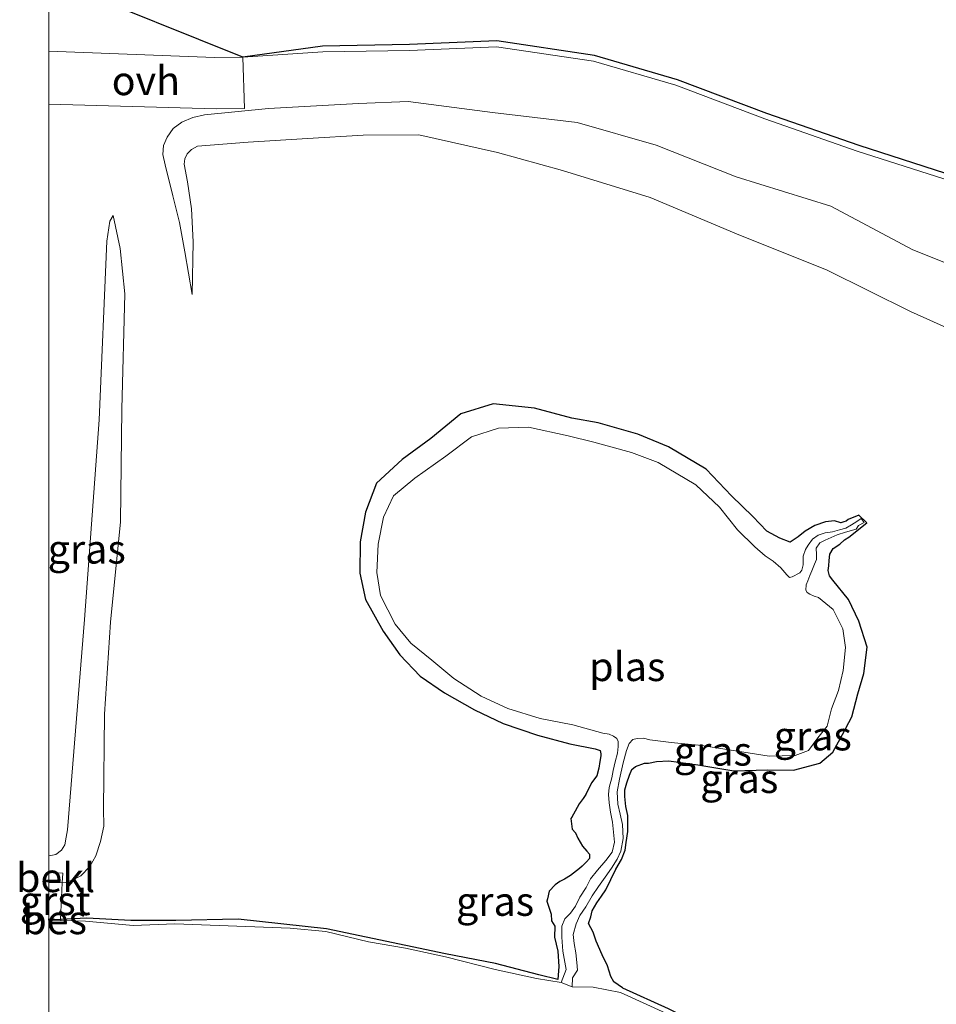
# Model space of a CAD drawing. Units: metres. Extents: x 239987 to 241140, y 450078 to 456251.
# Drawn here: x 239997 to 240077, y 451937 to 452022 of the extents above; entities that cross this region are included whole.
import ezdxf
from ezdxf.enums import TextEntityAlignment as Align

# ---------------------------------------------------------------- set-up
doc = ezdxf.new("R2010")
doc.units = ezdxf.units.M
for name, color, linetype, lineweight in [('B-ME-GW-INSTEEKWATERGANG-L-B1', 10, 'Continuous', 25), ('B-ME-GW-KRUINLIJN-L-B1', 93, 'Continuous', 18), ('B-ME-GW-TEENLIJN-L-B1', 93, 'Continuous', 18), ('B-ME-IE-GRASLAND-GV-B6', 93, 'Continuous', 18), ('B-ME-KG-KADASTRAAL-OPNAMEDTMGRENS-L-B1', 10, 'Continuous', 25), ('B-ME-OB-BEKLEDING-GV-B6', 253, 'Continuous', 18), ('B-ME-OB-BESCHOEIING-GV-B6', 10, 'Continuous', 25), ('B-ME-OG-WATER-GV-B6', 153, 'Continuous', 18), ('B-ME-VH-VERH_SOORT-GV-B6', 8, 'Continuous', 18), ('B-ME-VH-VERH_SOORT-ONVERHARD-GV-B6', 8, 'Continuous', 18)]:
    doc.layers.add(name, color=color, linetype=linetype, lineweight=lineweight)
doc.styles.add('NLCS-ISO', font='NLCS-ISO.TTF')

msp = doc.modelspace()

# ---------------------------------------------------------------- linework, layer by layer
at = {"layer": 'B-ME-GW-INSTEEKWATERGANG-L-B1'}
for points in [[(240049.6892, 451938.2504, 21.517), (240048.929, 451938.772, 21.501), (240048.656, 451939.257, 21.497), (240048.368, 451940.166, 21.449), (240047.925, 451941.127, 21.465), (240047.407, 451942.312, 21.557), (240047.129, 451943.07, 21.559), (240046.744, 451943.831, 21.674), (240046.94, 451944.41, 21.584), (240047.042, 451944.923, 21.591), (240047.446, 451945.615, 21.721), (240047.866, 451946.199, 21.702), (240048.243, 451946.762, 21.687), (240048.676, 451947.63, 21.676), (240049.103, 451948.548, 21.665), (240049.575, 451949.365, 21.754), (240049.911, 451950.174, 21.692), (240049.983, 451950.86, 21.753), (240050.135, 451951.788, 21.738), (240050.14, 451953.195, 21.769), (240049.953, 451953.977, 21.76), (240049.872, 451954.834, 21.834), (240049.875, 451955.405, 21.862), (240050.059, 451956.013, 21.934), (240050.293, 451956.682, 22.041), (240050.496, 451957.18, 22.111), (240050.798, 451957.431, 22.146), (240051.572, 451957.704, 22.252), (240051.916, 451957.713, 22.249), (240052.624, 451957.87, 22.253), (240053.695, 451957.933, 22.257), (240056.193, 451957.564, 22.207), (240059.314, 451957.057, 22.135), (240062.192, 451957.13, 22.046), (240064.478, 451957.114, 21.98), (240066.774, 451957.721, 21.979), (240067.899, 451958.673, 21.972), (240068.736, 451960.194, 22.023), (240069.54, 451961.719, 22.062), (240070.055, 451963.709, 22.057), (240070.558, 451965.482, 22.036), (240070.851, 451967.752, 22.056), (240070.14, 451970.01, 22.065), (240069.254, 451971.897, 22.107), (240067.891, 451973.57, 22.139), (240067.603, 451973.94, 22.142), (240067.483, 451974.406, 22.188), (240067.532, 451974.807, 22.158), (240067.582, 451975.258, 22.149), (240067.628, 451975.8, 22.145), (240067.902, 451976.301, 22.16), (240068.494, 451976.677, 22.174), (240068.905, 451977.045, 22.073), (240069.286, 451977.278, 21.89), (240070.84, 451978.52, 21.826), (240070.137, 451979.197, 21.828), (240069.213, 451978.824, 21.889), (240069.052, 451978.672, 21.985), (240068.828, 451978.606, 22.084), (240068.583, 451978.539, 22.08), (240068.044, 451978.686, 22.116), (240067.241, 451978.621, 22.105), (240066.339, 451978.28, 22.14), (240065.503, 451977.813, 22.176), (240064.898, 451977.301, 22.205), (240064.189, 451976.847, 22.179), (240063.303, 451977.194, 22.12), (240062.173, 451977.804, 22.14), (240060.971, 451979.08, 22.172), (240059.111, 451980.86, 22.151), (240056.918, 451983.178, 22.167), (240053.652, 451985.114, 22.245), (240050.996, 451986.213, 22.208), (240047.572, 451987.172, 22.218), (240045.278, 451987.582, 22.217), (240042.058, 451988.462, 22.191), (240038.482, 451988.833, 22.23), (240035.664, 451987.959, 22.163), (240033.068, 451985.837, 22.241), (240030.597, 451983.996, 22.343), (240028.381, 451981.955, 22.357), (240027.418, 451979.455, 22.292), (240026.97, 451976.88, 22.192), (240026.921, 451974.16, 22.164), (240027.433, 451971.881, 22.134), (240028.945, 451969.149, 22.171), (240030.388, 451967.105, 22.18), (240032.157, 451965.249, 22.193), (240034.275, 451963.8, 22.245), (240036.864, 451962.337, 22.239), (240039.342, 451961.142, 22.22), (240042.318, 451960.14, 22.21), (240045.129, 451959.395, 22.282), (240047.302, 451958.949, 22.226), (240047.744, 451958.799, 22.223), (240047.814, 451958.526, 22.228), (240047.812, 451958.363, 22.16), (240047.723, 451957.863, 22.168), (240047.629, 451957.27, 22.115), (240047.463, 451956.63, 22.052), (240046.993, 451956.002, 22.033), (240046.492, 451954.997, 21.946), (240046.279, 451954.649, 21.931), (240045.922, 451954.183, 21.941), (240045.574, 451953.554, 21.944), (240045.285, 451953.028, 21.97), (240045.189, 451952.92, 21.933), (240045.306, 451952.004, 21.902), (240045.6, 451951.674, 21.863), (240045.8, 451951.23, 21.894), (240046.214, 451950.538, 21.875), (240046.592, 451950.098, 21.88), (240046.82, 451949.846, 21.867), (240046.805, 451949.476, 21.832), (240046.551, 451949.172, 21.816), (240046.173, 451948.794, 21.793), (240045.949, 451948.586, 21.807), (240045.164, 451947.988, 21.859), (240044.657, 451947.663, 21.809), (240044.253, 451947.457, 21.802), (240043.835, 451947.174, 21.752), (240043.32, 451946.648, 21.772), (240043.173, 451945.969, 21.728), (240043.123, 451945.755, 21.696), (240043.5, 451944.636, 21.732), (240043.53, 451944.058, 21.733), (240043.812, 451943.612, 21.689), (240043.788, 451942.646, 21.673), (240044.085, 451941.449, 21.651), (240044.164, 451940.114, 21.658), (240044.085, 451938.975, 21.779), (240042.425, 451939.38, 21.598), (240038.687, 451940.36, 21.693), (240034.349, 451941.203, 21.654), (240024.051, 451943.375, 21.551), (240016.402, 451944.203, 21.566), (240011.001, 451944.1, 21.599), (240007.091, 451944.086, 21.428), (240003.282, 451944.307, 21.487), (240001.026, 451944.182, 21.653)], [(240049.6892, 451938.2504, 21.517), (240053.619, 451936.4743, 21.501), (240057.8829, 451934.3676, 21.503), (240061.6895, 451931.6567, 21.527), (240065.3275, 451928.9033, 21.518), (240068.097, 451924.9302, 21.544), (240070.8199, 451920.8046, 21.49), (240072.8736, 451917.0533, 21.526), (240074.0825, 451912.3736, 21.486), (240075.7049, 451908.0142, 21.49), (240076.2626, 451902.7065, 21.483)]]:
    msp.add_polyline3d(points, dxfattribs=at)
at = {"layer": 'B-ME-GW-KRUINLIJN-L-B1'}
for points in [[(240016.793, 452018.849, 23.519), (240023.72, 452019.294, 23.634), (240031.246, 452019.427, 23.795), (240038.776, 452019.75, 23.821), (240047.153, 452018.486, 23.925), (240054.281, 452016.407, 24.217), (240062.012, 452013.51, 24.333), (240070, 452010.712, 24.42), (240077.495, 452008.309, 24.602), (240084.605, 452005.523, 24.694), (240088.043, 452004.765, 24.641), (240097.613, 452001.944, 24.576), (240104.134, 451999.363, 24.541), (240110.498, 451996.853, 24.518), (240115.002, 451995.807, 24.361), (240114.891, 451989.906, 24.416), (240114.973, 451983.757, 24.464), (240114.944, 451970.54, 24.724), (240114.861, 451955.987, 24.756), (240114.88, 451941.98, 24.688), (240114.911, 451928.422, 24.557), (240114.908, 451913.88, 24.318), (240114.872, 451899.891, 24.057)], [(240012.423, 451998.286, 22.167), (240011.791, 452001.988, 22.531), (240011.331, 452004.536, 22.854), (240010.73, 452006.842, 23.094), (240010.09, 452009.523, 23.18), (240009.876, 452010.404, 23.234), (240009.934, 452011.192, 23.226), (240010.253, 452011.913, 23.255), (240010.759, 452012.662, 23.303), (240011.51, 452013.207, 23.308), (240012.461, 452013.633, 23.322), (240013.474, 452013.857, 23.285), (240019.031, 452014.394, 23.336), (240026.829, 452014.82, 23.412), (240031.126, 452015.007, 23.495), (240038.408, 452014.044, 23.564), (240045.75, 452013.175, 23.662), (240052.58, 452011.219, 23.942), (240059.513, 452008.474, 24.075), (240067.711, 452005.949, 24.336), (240074.803, 452002.174, 24.321), (240081.819, 451999.37, 24.441)], [(240000, 451949.6849, 23.1394), (240000.03, 451949.686, 23.139), (240000.611, 451949.797, 23.149), (240001.099, 451950.182, 23.155), (240001.393, 451950.646, 23.167), (240001.497, 451951.305, 23.159), (240001.613, 451951.942, 23.183), (240003.098, 451970.144, 23.143), (240004.361, 451987.442, 23.104), (240005.026, 452002.904, 23.129), (240005.293, 452004.647, 23.084), (240005.582, 452005.148, 23.081)], [(240000, 451949.6849, 23.1394), (240000.03, 451949.686, 23.139), (240000.611, 451949.797, 23.149), (240001.099, 451950.182, 23.155), (240001.393, 451950.646, 23.167), (240001.497, 451951.305, 23.159), (240001.613, 451951.942, 23.183), (240003.098, 451970.144, 23.143), (240004.361, 451987.442, 23.104), (240005.026, 452002.904, 23.129), (240005.293, 452004.647, 23.084), (240005.582, 452005.148, 23.081)]]:
    msp.add_polyline3d(points, dxfattribs=at)
at = {"layer": 'B-ME-GW-TEENLIJN-L-B1'}
for points in [[(240082.26, 451993.391, 22.28), (240074.601, 451996.827, 22.181), (240067.399, 452000.405, 22.162), (240059.548, 452003.534, 22.135), (240052.063, 452006.681, 22.1), (240044.493, 452009.018, 22.163), (240038.866, 452010.598, 22.157), (240032.052, 452012.105, 22.177), (240027.222, 452012.101, 22.224), (240022.399, 452011.81, 22.212), (240017.262, 452011.495, 22.141), (240012.868, 452011.135, 22.163), (240012.366, 452010.846, 22.14), (240011.993, 452010.476, 22.17), (240011.787, 452010.054, 22.155), (240011.725, 452009.592, 22.152), (240012.002, 452008.046, 22.128), (240012.363, 452005.714, 22.118), (240012.489, 452002.851, 22.112), (240012.423, 451998.286, 22.167)], [(240005.582, 452005.148, 23.081), (240006.177, 452002.286, 22.596), (240006.576, 451998.344, 22.276), (240006.317, 451988.362, 22.161), (240006.223, 451978.611, 22.247), (240005.345, 451969.923, 22.245), (240004.825, 451961.972, 22.182), (240004.744, 451953.756, 21.883), (240004.755, 451952.274, 21.82), (240004.469, 451950.945, 21.798), (240004.063, 451949.698, 21.732), (240003.552, 451948.77, 21.694), (240002.776, 451947.967, 21.677), (240001.942, 451947.553, 21.644), (240001.438, 451947.371, 21.588), (240001.17, 451947.346, 21.551), (240000, 451947.3839, 21.5693)], [(240005.582, 452005.148, 23.081), (240006.177, 452002.286, 22.596), (240006.576, 451998.344, 22.276), (240006.317, 451988.362, 22.161), (240006.223, 451978.611, 22.247), (240005.345, 451969.923, 22.245), (240004.825, 451961.972, 22.182), (240004.744, 451953.756, 21.883), (240004.755, 451952.274, 21.82), (240004.469, 451950.945, 21.798), (240004.063, 451949.698, 21.732), (240003.552, 451948.77, 21.694), (240002.776, 451947.967, 21.677), (240001.942, 451947.553, 21.644), (240001.438, 451947.371, 21.588), (240001.17, 451947.346, 21.551), (240000, 451947.3839, 21.5693)]]:
    msp.add_polyline3d(points, dxfattribs=at)
at = {"layer": 'B-ME-IE-GRASLAND-GV-B6'}
for points in [[(240001.71, 452024.946, 23.204), (240016.793, 452018.849, 23.519), (240014.343, 452018.823, 23.459), (240000, 452019.3743, 23.6723), (240000, 452023.924, 23.3109)], [(240001.71, 452024.946, 23.204), (240016.793, 452018.849, 23.519), (240014.343, 452018.823, 23.459), (240000, 452019.3743, 23.6723), (240000, 452023.924, 23.3109)], [(240000, 452014.7726, 23.6464), (240014.502, 452014.37, 23.292), (240016.952, 452014.396, 23.352), (240016.793, 452018.849, 23.519), (240023.72, 452019.294, 23.634), (240031.246, 452019.427, 23.795), (240038.776, 452019.75, 23.821), (240047.153, 452018.486, 23.925), (240054.281, 452016.407, 24.217), (240062.012, 452013.51, 24.333), (240070, 452010.712, 24.42), (240077.495, 452008.309, 24.602), (240084.605, 452005.523, 24.694), (240088.043, 452004.765, 24.641), (240097.613, 452001.944, 24.576), (240104.134, 451999.363, 24.541), (240110.498, 451996.853, 24.518), (240115.002, 451995.807, 24.361), (240114.891, 451989.906, 24.416), (240114.106, 451983.781, 24.161), (240113.896, 451970.561, 24.13), (240113.466, 451956.113, 24.093), (240113.327, 451942.033, 23.958), (240113.648, 451928.401, 23.894)], [(240000, 452014.7726, 23.6464), (240014.502, 452014.37, 23.292), (240016.952, 452014.396, 23.352), (240016.793, 452018.849, 23.519), (240023.72, 452019.294, 23.634), (240031.246, 452019.427, 23.795), (240038.776, 452019.75, 23.821), (240047.153, 452018.486, 23.925), (240054.281, 452016.407, 24.217), (240062.012, 452013.51, 24.333), (240070, 452010.712, 24.42), (240077.495, 452008.309, 24.602), (240084.605, 452005.523, 24.694), (240088.043, 452004.765, 24.641), (240097.613, 452001.944, 24.576), (240104.134, 451999.363, 24.541), (240110.498, 451996.853, 24.518), (240115.002, 451995.807, 24.361), (240114.891, 451989.906, 24.416), (240114.106, 451983.781, 24.161), (240113.896, 451970.561, 24.13), (240113.466, 451956.113, 24.093), (240113.327, 451942.033, 23.958), (240113.648, 451928.401, 23.894)], [(240077.495, 452008.309, 24.602), (240070, 452010.712, 24.42), (240062.012, 452013.51, 24.333), (240054.281, 452016.407, 24.217), (240047.153, 452018.486, 23.925), (240038.776, 452019.75, 23.821), (240031.246, 452019.427, 23.795), (240023.72, 452019.294, 23.634), (240016.793, 452018.849, 23.519), (240023.7, 452019.794, 23.634), (240031.231, 452019.927, 23.795), (240038.803, 452020.252, 23.821), (240047.261, 452018.975, 23.925), (240054.439, 452016.882, 24.217), (240062.182, 452013.98, 24.333), (240070.159, 452011.186, 24.42), (240077.663, 452008.78, 24.602)], [(240053.619, 451936.4743, 21.501), (240049.6892, 451938.2504, 21.517), (240048.929, 451938.772, 21.501), (240048.656, 451939.257, 21.497), (240048.368, 451940.166, 21.449), (240047.925, 451941.127, 21.465), (240047.407, 451942.312, 21.557), (240047.129, 451943.07, 21.559), (240046.744, 451943.831, 21.674), (240046.94, 451944.41, 21.584), (240047.042, 451944.923, 21.591), (240047.446, 451945.615, 21.721), (240047.866, 451946.199, 21.702), (240048.243, 451946.762, 21.687), (240048.676, 451947.63, 21.676), (240049.103, 451948.548, 21.665), (240049.575, 451949.365, 21.754), (240049.911, 451950.174, 21.692), (240049.983, 451950.86, 21.753), (240050.135, 451951.788, 21.738), (240050.14, 451953.195, 21.769), (240049.953, 451953.977, 21.76), (240049.872, 451954.834, 21.834), (240049.875, 451955.405, 21.862), (240050.059, 451956.013, 21.934), (240050.293, 451956.682, 22.041), (240050.496, 451957.18, 22.111), (240050.798, 451957.431, 22.146), (240051.572, 451957.704, 22.252), (240051.916, 451957.713, 22.249), (240052.624, 451957.87, 22.253), (240053.695, 451957.933, 22.257), (240056.193, 451957.564, 22.207), (240059.314, 451957.057, 22.135), (240062.192, 451957.13, 22.046), (240064.478, 451957.114, 21.98), (240066.774, 451957.721, 21.979), (240067.899, 451958.673, 21.972), (240068.736, 451960.194, 22.023), (240069.54, 451961.719, 22.062), (240070.055, 451963.709, 22.057), (240070.558, 451965.482, 22.036), (240070.851, 451967.752, 22.056), (240070.14, 451970.01, 22.065), (240069.254, 451971.897, 22.107), (240067.891, 451973.57, 22.139), (240067.603, 451973.94, 22.142), (240067.483, 451974.406, 22.188), (240067.532, 451974.807, 22.158), (240067.582, 451975.258, 22.149), (240067.628, 451975.8, 22.145), (240067.902, 451976.301, 22.16), (240068.494, 451976.677, 22.174), (240068.905, 451977.045, 22.073), (240069.286, 451977.278, 21.89), (240070.84, 451978.52, 21.826), (240070.137, 451979.197, 21.828), (240069.213, 451978.824, 21.889), (240069.052, 451978.672, 21.985), (240068.828, 451978.606, 22.084), (240068.583, 451978.539, 22.08), (240068.044, 451978.686, 22.116), (240067.241, 451978.621, 22.105), (240066.339, 451978.28, 22.14), (240065.503, 451977.813, 22.176), (240064.898, 451977.301, 22.205), (240064.189, 451976.847, 22.179), (240063.303, 451977.194, 22.12), (240062.173, 451977.804, 22.14), (240060.971, 451979.08, 22.172), (240059.111, 451980.86, 22.151), (240056.918, 451983.178, 22.167), (240053.652, 451985.114, 22.245), (240050.996, 451986.213, 22.208), (240047.572, 451987.172, 22.218), (240045.278, 451987.582, 22.217), (240042.058, 451988.462, 22.191), (240038.482, 451988.833, 22.23), (240035.664, 451987.959, 22.163), (240033.068, 451985.837, 22.241), (240030.597, 451983.996, 22.343), (240028.381, 451981.955, 22.357), (240027.418, 451979.455, 22.292), (240026.97, 451976.88, 22.192), (240026.921, 451974.16, 22.164), (240027.433, 451971.881, 22.134), (240028.945, 451969.149, 22.171), (240030.388, 451967.105, 22.18), (240032.157, 451965.249, 22.193), (240034.275, 451963.8, 22.245), (240036.864, 451962.337, 22.239), (240039.342, 451961.142, 22.22), (240042.318, 451960.14, 22.21), (240045.129, 451959.395, 22.282), (240047.302, 451958.949, 22.226), (240047.744, 451958.799, 22.223), (240047.814, 451958.526, 22.228), (240047.812, 451958.363, 22.16), (240047.723, 451957.863, 22.168), (240047.629, 451957.27, 22.115), (240047.463, 451956.63, 22.052), (240046.993, 451956.002, 22.033), (240046.492, 451954.997, 21.946), (240046.279, 451954.649, 21.931), (240045.922, 451954.183, 21.941), (240045.574, 451953.554, 21.944), (240045.285, 451953.028, 21.97), (240045.189, 451952.92, 21.933), (240045.306, 451952.004, 21.902), (240045.6, 451951.674, 21.863), (240045.8, 451951.23, 21.894), (240046.214, 451950.538, 21.875), (240046.592, 451950.098, 21.88), (240046.82, 451949.846, 21.867), (240046.805, 451949.476, 21.832), (240046.551, 451949.172, 21.816), (240046.173, 451948.794, 21.793), (240045.949, 451948.586, 21.807), (240045.164, 451947.988, 21.859), (240044.657, 451947.663, 21.809), (240044.253, 451947.457, 21.802), (240043.835, 451947.174, 21.752), (240043.32, 451946.648, 21.772), (240043.173, 451945.969, 21.728), (240043.123, 451945.755, 21.696), (240043.5, 451944.636, 21.732), (240043.53, 451944.058, 21.733), (240043.812, 451943.612, 21.689), (240043.788, 451942.646, 21.673), (240044.085, 451941.449, 21.651), (240044.164, 451940.114, 21.658), (240044.085, 451938.975, 21.779), (240042.425, 451939.38, 21.598), (240038.687, 451940.36, 21.693), (240034.349, 451941.203, 21.654), (240024.051, 451943.375, 21.551), (240016.402, 451944.203, 21.566), (240011.001, 451944.1, 21.599), (240007.091, 451944.086, 21.428), (240003.282, 451944.307, 21.487), (240001.026, 451944.182, 21.653), (240001.17, 451947.346, 21.551), (240001.438, 451947.371, 21.588), (240001.942, 451947.553, 21.644), (240002.776, 451947.967, 21.677), (240003.552, 451948.77, 21.694), (240004.063, 451949.698, 21.732), (240004.469, 451950.945, 21.798), (240004.755, 451952.274, 21.82), (240004.744, 451953.756, 21.883), (240004.825, 451961.972, 22.182), (240005.345, 451969.923, 22.245), (240006.223, 451978.611, 22.247), (240006.317, 451988.362, 22.161), (240006.576, 451998.344, 22.276), (240006.177, 452002.286, 22.596), (240005.582, 452005.148, 23.081), (240005.293, 452004.647, 23.084), (240005.026, 452002.904, 23.129), (240004.361, 451987.442, 23.104), (240003.098, 451970.144, 23.143), (240001.613, 451951.942, 23.183), (240001.497, 451951.305, 23.159), (240001.393, 451950.646, 23.167), (240001.099, 451950.182, 23.155), (240000.611, 451949.797, 23.149), (240000.03, 451949.686, 23.139), (240000, 451949.6849, 23.1394), (240000, 452014.7726, 23.6464)], [(240053.619, 451936.4743, 21.501), (240049.6892, 451938.2504, 21.517), (240048.929, 451938.772, 21.501), (240048.656, 451939.257, 21.497), (240048.368, 451940.166, 21.449), (240047.925, 451941.127, 21.465), (240047.407, 451942.312, 21.557), (240047.129, 451943.07, 21.559), (240046.744, 451943.831, 21.674), (240046.94, 451944.41, 21.584), (240047.042, 451944.923, 21.591), (240047.446, 451945.615, 21.721), (240047.866, 451946.199, 21.702), (240048.243, 451946.762, 21.687), (240048.676, 451947.63, 21.676), (240049.103, 451948.548, 21.665), (240049.575, 451949.365, 21.754), (240049.911, 451950.174, 21.692), (240049.983, 451950.86, 21.753), (240050.135, 451951.788, 21.738), (240050.14, 451953.195, 21.769), (240049.953, 451953.977, 21.76), (240049.872, 451954.834, 21.834), (240049.875, 451955.405, 21.862), (240050.059, 451956.013, 21.934), (240050.293, 451956.682, 22.041), (240050.496, 451957.18, 22.111), (240050.798, 451957.431, 22.146), (240051.572, 451957.704, 22.252), (240051.916, 451957.713, 22.249), (240052.624, 451957.87, 22.253), (240053.695, 451957.933, 22.257), (240056.193, 451957.564, 22.207), (240059.314, 451957.057, 22.135), (240062.192, 451957.13, 22.046), (240064.478, 451957.114, 21.98), (240066.774, 451957.721, 21.979), (240067.899, 451958.673, 21.972), (240068.736, 451960.194, 22.023), (240069.54, 451961.719, 22.062), (240070.055, 451963.709, 22.057), (240070.558, 451965.482, 22.036), (240070.851, 451967.752, 22.056), (240070.14, 451970.01, 22.065), (240069.254, 451971.897, 22.107), (240067.891, 451973.57, 22.139), (240067.603, 451973.94, 22.142), (240067.483, 451974.406, 22.188), (240067.532, 451974.807, 22.158), (240067.582, 451975.258, 22.149), (240067.628, 451975.8, 22.145), (240067.902, 451976.301, 22.16), (240068.494, 451976.677, 22.174), (240068.905, 451977.045, 22.073), (240069.286, 451977.278, 21.89), (240070.84, 451978.52, 21.826), (240070.137, 451979.197, 21.828), (240069.213, 451978.824, 21.889), (240069.052, 451978.672, 21.985), (240068.828, 451978.606, 22.084), (240068.583, 451978.539, 22.08), (240068.044, 451978.686, 22.116), (240067.241, 451978.621, 22.105), (240066.339, 451978.28, 22.14), (240065.503, 451977.813, 22.176), (240064.898, 451977.301, 22.205), (240064.189, 451976.847, 22.179), (240063.303, 451977.194, 22.12), (240062.173, 451977.804, 22.14), (240060.971, 451979.08, 22.172), (240059.111, 451980.86, 22.151), (240056.918, 451983.178, 22.167), (240053.652, 451985.114, 22.245), (240050.996, 451986.213, 22.208), (240047.572, 451987.172, 22.218), (240045.278, 451987.582, 22.217), (240042.058, 451988.462, 22.191), (240038.482, 451988.833, 22.23), (240035.664, 451987.959, 22.163), (240033.068, 451985.837, 22.241), (240030.597, 451983.996, 22.343), (240028.381, 451981.955, 22.357), (240027.418, 451979.455, 22.292), (240026.97, 451976.88, 22.192), (240026.921, 451974.16, 22.164), (240027.433, 451971.881, 22.134), (240028.945, 451969.149, 22.171), (240030.388, 451967.105, 22.18), (240032.157, 451965.249, 22.193), (240034.275, 451963.8, 22.245), (240036.864, 451962.337, 22.239), (240039.342, 451961.142, 22.22), (240042.318, 451960.14, 22.21), (240045.129, 451959.395, 22.282), (240047.302, 451958.949, 22.226), (240047.744, 451958.799, 22.223), (240047.814, 451958.526, 22.228), (240047.812, 451958.363, 22.16), (240047.723, 451957.863, 22.168), (240047.629, 451957.27, 22.115), (240047.463, 451956.63, 22.052), (240046.993, 451956.002, 22.033), (240046.492, 451954.997, 21.946), (240046.279, 451954.649, 21.931), (240045.922, 451954.183, 21.941), (240045.574, 451953.554, 21.944), (240045.285, 451953.028, 21.97), (240045.189, 451952.92, 21.933), (240045.306, 451952.004, 21.902), (240045.6, 451951.674, 21.863), (240045.8, 451951.23, 21.894), (240046.214, 451950.538, 21.875), (240046.592, 451950.098, 21.88), (240046.82, 451949.846, 21.867), (240046.805, 451949.476, 21.832), (240046.551, 451949.172, 21.816), (240046.173, 451948.794, 21.793), (240045.949, 451948.586, 21.807), (240045.164, 451947.988, 21.859), (240044.657, 451947.663, 21.809), (240044.253, 451947.457, 21.802), (240043.835, 451947.174, 21.752), (240043.32, 451946.648, 21.772), (240043.173, 451945.969, 21.728), (240043.123, 451945.755, 21.696), (240043.5, 451944.636, 21.732), (240043.53, 451944.058, 21.733), (240043.812, 451943.612, 21.689), (240043.788, 451942.646, 21.673), (240044.085, 451941.449, 21.651), (240044.164, 451940.114, 21.658), (240044.085, 451938.975, 21.779), (240042.425, 451939.38, 21.598), (240038.687, 451940.36, 21.693), (240034.349, 451941.203, 21.654), (240024.051, 451943.375, 21.551), (240016.402, 451944.203, 21.566), (240011.001, 451944.1, 21.599), (240007.091, 451944.086, 21.428), (240003.282, 451944.307, 21.487), (240001.026, 451944.182, 21.653), (240001.17, 451947.346, 21.551), (240001.438, 451947.371, 21.588), (240001.942, 451947.553, 21.644), (240002.776, 451947.967, 21.677), (240003.552, 451948.77, 21.694), (240004.063, 451949.698, 21.732), (240004.469, 451950.945, 21.798), (240004.755, 451952.274, 21.82), (240004.744, 451953.756, 21.883), (240004.825, 451961.972, 22.182), (240005.345, 451969.923, 22.245), (240006.223, 451978.611, 22.247), (240006.317, 451988.362, 22.161), (240006.576, 451998.344, 22.276), (240006.177, 452002.286, 22.596), (240005.582, 452005.148, 23.081), (240005.293, 452004.647, 23.084), (240005.026, 452002.904, 23.129), (240004.361, 451987.442, 23.104), (240003.098, 451970.144, 23.143), (240001.613, 451951.942, 23.183), (240001.497, 451951.305, 23.159), (240001.393, 451950.646, 23.167), (240001.099, 451950.182, 23.155), (240000.611, 451949.797, 23.149), (240000.03, 451949.686, 23.139), (240000, 451949.6849, 23.1394), (240000, 452014.7726, 23.6464)], [(240081.819, 451999.37, 24.441), (240074.803, 452002.174, 24.321), (240067.711, 452005.949, 24.336), (240059.513, 452008.474, 24.075), (240052.58, 452011.219, 23.942), (240045.75, 452013.175, 23.662), (240038.408, 452014.044, 23.564), (240031.126, 452015.007, 23.495), (240026.829, 452014.82, 23.412), (240019.031, 452014.394, 23.336), (240013.474, 452013.857, 23.285), (240012.461, 452013.633, 23.322), (240011.51, 452013.207, 23.308), (240010.759, 452012.662, 23.303), (240010.253, 452011.913, 23.255), (240009.934, 452011.192, 23.226), (240009.876, 452010.404, 23.234), (240010.09, 452009.523, 23.18), (240010.73, 452006.842, 23.094), (240011.331, 452004.536, 22.854), (240011.791, 452001.988, 22.531), (240012.423, 451998.286, 22.167), (240012.489, 452002.851, 22.112), (240012.363, 452005.714, 22.118), (240012.002, 452008.046, 22.128), (240011.725, 452009.592, 22.152), (240011.787, 452010.054, 22.155), (240011.993, 452010.476, 22.17), (240012.366, 452010.846, 22.14), (240012.868, 452011.135, 22.163), (240017.262, 452011.495, 22.141), (240022.399, 452011.81, 22.212), (240027.222, 452012.101, 22.224), (240032.052, 452012.105, 22.177), (240038.866, 452010.598, 22.157), (240044.493, 452009.018, 22.163), (240052.063, 452006.681, 22.1), (240059.548, 452003.534, 22.135), (240067.399, 452000.405, 22.162), (240074.601, 451996.827, 22.181), (240082.26, 451993.391, 22.28)], [(240082.26, 451993.391, 22.28), (240074.601, 451996.827, 22.181), (240067.399, 452000.405, 22.162), (240059.548, 452003.534, 22.135), (240052.063, 452006.681, 22.1), (240044.493, 452009.018, 22.163), (240038.866, 452010.598, 22.157), (240032.052, 452012.105, 22.177), (240027.222, 452012.101, 22.224), (240022.399, 452011.81, 22.212), (240017.262, 452011.495, 22.141), (240012.868, 452011.135, 22.163), (240012.366, 452010.846, 22.14), (240011.993, 452010.476, 22.17), (240011.787, 452010.054, 22.155), (240011.725, 452009.592, 22.152), (240012.002, 452008.046, 22.128), (240012.363, 452005.714, 22.118), (240012.489, 452002.851, 22.112), (240012.423, 451998.286, 22.167), (240011.791, 452001.988, 22.531), (240011.331, 452004.536, 22.854), (240010.73, 452006.842, 23.094), (240010.09, 452009.523, 23.18), (240009.876, 452010.404, 23.234), (240009.934, 452011.192, 23.226), (240010.253, 452011.913, 23.255), (240010.759, 452012.662, 23.303), (240011.51, 452013.207, 23.308), (240012.461, 452013.633, 23.322), (240013.474, 452013.857, 23.285), (240019.031, 452014.394, 23.336), (240026.829, 452014.82, 23.412), (240031.126, 452015.007, 23.495), (240038.408, 452014.044, 23.564), (240045.75, 452013.175, 23.662)], [(240081.819, 451999.37, 24.441), (240074.803, 452002.174, 24.321), (240067.711, 452005.949, 24.336), (240059.513, 452008.474, 24.075), (240052.58, 452011.219, 23.942), (240045.75, 452013.175, 23.662), (240038.408, 452014.044, 23.564), (240031.126, 452015.007, 23.495), (240026.829, 452014.82, 23.412), (240019.031, 452014.394, 23.336), (240013.474, 452013.857, 23.285), (240012.461, 452013.633, 23.322), (240011.51, 452013.207, 23.308), (240010.759, 452012.662, 23.303), (240010.253, 452011.913, 23.255), (240009.934, 452011.192, 23.226), (240009.876, 452010.404, 23.234), (240010.09, 452009.523, 23.18), (240010.73, 452006.842, 23.094), (240011.331, 452004.536, 22.854), (240011.791, 452001.988, 22.531), (240012.423, 451998.286, 22.167), (240012.489, 452002.851, 22.112), (240012.363, 452005.714, 22.118), (240012.002, 452008.046, 22.128), (240011.725, 452009.592, 22.152), (240011.787, 452010.054, 22.155), (240011.993, 452010.476, 22.17), (240012.366, 452010.846, 22.14), (240012.868, 452011.135, 22.163), (240017.262, 452011.495, 22.141), (240022.399, 452011.81, 22.212), (240027.222, 452012.101, 22.224), (240032.052, 452012.105, 22.177), (240038.866, 452010.598, 22.157), (240044.493, 452009.018, 22.163), (240052.063, 452006.681, 22.1), (240059.548, 452003.534, 22.135), (240067.399, 452000.405, 22.162), (240074.601, 451996.827, 22.181), (240082.26, 451993.391, 22.28)], [(240045.75, 452013.175, 23.662), (240052.58, 452011.219, 23.942), (240059.513, 452008.474, 24.075), (240067.711, 452005.949, 24.336), (240074.803, 452002.174, 24.321), (240081.819, 451999.37, 24.441), (240085.911, 451997.489, 24.435), (240088.751, 451995.792, 24.364), (240091.642, 451994.801, 24.358), (240094.422, 451994.105, 24.367), (240099.108, 451992.76, 24.346), (240103.197, 451991.324, 24.32), (240105.815, 451990.055, 24.232), (240107.58, 451989.132, 24.243), (240108.766, 451987.689, 24.144), (240109.52, 451986.108, 24.146), (240109.704, 451984.224, 24.103), (240109.549, 451970.796, 24.081), (240109.529, 451956.395, 23.936), (240109.257, 451942.229, 23.795), (240109.313, 451928.353, 23.633)], [(240000, 451949.6849, 23.1394), (240000.03, 451949.686, 23.139), (240000.611, 451949.797, 23.149), (240001.099, 451950.182, 23.155), (240001.393, 451950.646, 23.167), (240001.497, 451951.305, 23.159), (240001.613, 451951.942, 23.183), (240003.098, 451970.144, 23.143), (240004.361, 451987.442, 23.104), (240005.026, 452002.904, 23.129), (240005.293, 452004.647, 23.084), (240005.582, 452005.148, 23.081), (240006.177, 452002.286, 22.596), (240006.576, 451998.344, 22.276), (240006.317, 451988.362, 22.161), (240006.223, 451978.611, 22.247), (240005.345, 451969.923, 22.245), (240004.825, 451961.972, 22.182), (240004.744, 451953.756, 21.883), (240004.755, 451952.274, 21.82), (240004.469, 451950.945, 21.798), (240004.063, 451949.698, 21.732), (240003.552, 451948.77, 21.694), (240002.776, 451947.967, 21.677), (240001.942, 451947.553, 21.644), (240001.438, 451947.371, 21.588), (240001.17, 451947.346, 21.551), (240001.223, 451948.196, 22.116), (240000, 451948.2773, 22.1575), (240000, 451949.6849, 23.1394)], [(240000, 451949.6849, 23.1394), (240000.03, 451949.686, 23.139), (240000.611, 451949.797, 23.149), (240001.099, 451950.182, 23.155), (240001.393, 451950.646, 23.167), (240001.497, 451951.305, 23.159), (240001.613, 451951.942, 23.183), (240003.098, 451970.144, 23.143), (240004.361, 451987.442, 23.104), (240005.026, 452002.904, 23.129), (240005.293, 452004.647, 23.084), (240005.582, 452005.148, 23.081), (240006.177, 452002.286, 22.596), (240006.576, 451998.344, 22.276), (240006.317, 451988.362, 22.161), (240006.223, 451978.611, 22.247), (240005.345, 451969.923, 22.245), (240004.825, 451961.972, 22.182), (240004.744, 451953.756, 21.883), (240004.755, 451952.274, 21.82), (240004.469, 451950.945, 21.798), (240004.063, 451949.698, 21.732), (240003.552, 451948.77, 21.694), (240002.776, 451947.967, 21.677), (240001.942, 451947.553, 21.644), (240001.438, 451947.371, 21.588), (240001.17, 451947.346, 21.551), (240001.223, 451948.196, 22.116), (240000, 451948.2773, 22.1575), (240000, 451949.6849, 23.1394)], [(240053.433, 451936.081, 21.457), (240049.51, 451937.854, 21.473), (240047.144, 451938.322, 21.45), (240045.306, 451938.352, 21.444), (240045.348, 451939.117, 21.414), (240045.78, 451939.796, 21.45), (240045.73, 451940.454, 21.449), (240045.626, 451941.299, 21.457), (240045.502, 451942.097, 21.486), (240045.414, 451942.892, 21.49), (240045.663, 451943.796, 21.487), (240045.971, 451944.53, 21.486), (240046.487, 451945.292, 21.458), (240047.058, 451946.227, 21.483), (240047.61, 451947.044, 21.506), (240048.166, 451947.85, 21.497), (240048.712, 451948.616, 21.513), (240049.219, 451949.4, 21.515), (240049.527, 451950.108, 21.537), (240049.738, 451951.182, 21.533), (240049.684, 451952.392, 21.539), (240049.486, 451953.31, 21.535), (240049.271, 451954.155, 21.553), (240049.222, 451955.237, 21.575), (240049.422, 451956.341, 21.586), (240049.722, 451957.735, 21.599), (240050.03, 451958.824, 21.612), (240050.252, 451959.41, 21.619), (240050.572, 451959.777, 21.641), (240050.933, 451959.84, 21.66), (240051.486, 451959.87, 21.655), (240052.054, 451959.747, 21.604), (240053.898, 451959.496, 21.642), (240056.555, 451959.254, 21.623), (240059.644, 451958.768, 21.609), (240062.385, 451958.33, 21.611), (240064.63, 451958.386, 21.653), (240065.767, 451958.805, 21.662), (240066.595, 451959.904, 21.671), (240067.407, 451960.913, 21.664), (240067.768, 451962.411, 21.637), (240068.378, 451964.018, 21.661), (240068.772, 451965.736, 21.677), (240068.997, 451967.74, 21.667), (240068.751, 451969.349, 21.666), (240067.926, 451971.009, 21.654), (240066.651, 451972.069, 21.647), (240066.275, 451972.171, 21.627), (240065.897, 451972.347, 21.633), (240065.677, 451972.506, 21.628), (240065.542, 451972.707, 21.618), (240065.592, 451973.156, 21.632), (240065.721, 451973.515, 21.642), (240065.886, 451973.968, 21.649), (240066.082, 451974.366, 21.667), (240066.309, 451974.94, 21.649), (240066.465, 451975.358, 21.669), (240066.46, 451975.789, 21.755), (240066.444, 451976.333, 21.785), (240066.773, 451976.802, 21.817), (240067.224, 451977.03, 21.8), (240067.729, 451977.264, 21.794), (240068.272, 451977.473, 21.802), (240068.972, 451977.707, 21.793), (240069.915, 451977.975, 21.892), (240070.1, 451978.289, 21.808), (240070.606, 451978.556, 21.817), (240070.327, 451978.902, 21.817), (240069.976, 451978.64, 21.832), (240069.506, 451978.364, 21.83), (240069.001, 451978.07, 21.815), (240068.456, 451977.917, 21.816), (240067.862, 451977.744, 21.835), (240067.225, 451977.659, 21.814), (240066.609, 451977.46, 21.78), (240066.113, 451977.115, 21.781), (240065.741, 451976.602, 21.764), (240065.507, 451976.207, 21.77), (240065.327, 451975.63, 21.724), (240065.327, 451974.876, 21.688), (240065.21, 451974.426, 21.708), (240065.02, 451974.195, 21.66), (240064.378, 451973.836, 21.646), (240064.129, 451973.799, 21.65), (240063.904, 451974.025, 21.649), (240063.388, 451974.634, 21.644), (240062.716, 451975.2, 21.647), (240062.033, 451975.662, 21.629), (240061.14, 451976.446, 21.637), (240059.622, 451977.917, 21.628), (240058.065, 451979.896, 21.631), (240056.038, 451981.823, 21.643), (240052.751, 451983.754, 21.632), (240050.452, 451984.627, 21.634), (240047.18, 451985.517, 21.625), (240044.974, 451986.046, 21.63), (240041.529, 451986.814, 21.638), (240038.933, 451986.715, 21.624), (240036.601, 451985.977, 21.613), (240034.37, 451984.296, 21.641), (240031.686, 451982.397, 21.638), (240029.862, 451980.866, 21.63), (240028.969, 451979.03, 21.648), (240028.522, 451976.682, 21.647), (240028.413, 451974.213, 21.624), (240028.716, 451972.237, 21.651), (240029.983, 451969.746, 21.644), (240031.341, 451968.105, 21.653), (240033.153, 451966.641, 21.63), (240035.083, 451965.033, 21.635), (240037.432, 451963.52, 21.648), (240039.734, 451962.444, 21.631), (240042.536, 451961.592, 21.601), (240045.387, 451961.023, 21.61), (240047.982, 451960.325, 21.638), (240048.533, 451960.24, 21.637), (240048.904, 451960.059, 21.632), (240049.199, 451959.848, 21.633), (240049.298, 451959.586, 21.622), (240049.289, 451959.17, 21.633), (240049.235, 451958.579, 21.617), (240049.038, 451957.819, 21.574), (240048.87, 451957.091, 21.577), (240048.746, 451956.457, 21.597), (240048.521, 451955.614, 21.603), (240048.453, 451955.007, 21.625), (240048.523, 451954.27, 21.612), (240048.637, 451953.484, 21.592), (240048.801, 451952.621, 21.559), (240048.899, 451951.732, 21.566), (240048.983, 451950.87, 21.545), (240048.771, 451950.005, 21.536), (240048.24, 451949.296, 21.531), (240047.514, 451948.44, 21.526), (240046.91, 451947.705, 21.633), (240046.521, 451946.942, 21.605), (240045.989, 451946.118, 21.574), (240045.598, 451945.343, 21.555), (240045.172, 451944.725, 21.51), (240044.684, 451944.235, 21.478), (240044.428, 451943.591, 21.515), (240044.432, 451942.652, 21.523), (240044.515, 451941.451, 21.499), (240044.809, 451939.844, 21.462), (240044.361, 451938.739, 21.44), (240042.237, 451939.075, 21.44), (240038.648, 451939.866, 21.454), (240034.336, 451940.948, 21.444), (240030.89, 451941.69, 21.475), (240027.696, 451942.249, 21.465), (240023.992, 451943.143, 21.451), (240020.894, 451943.432, 21.466), (240010.929, 451943.794, 21.4), (240007.316, 451943.673, 21.4), (240003.18, 451944.049, 21.4), (240001.021, 451944.082, 21.403), (240001.026, 451944.182, 21.653), (240003.282, 451944.307, 21.487), (240007.091, 451944.086, 21.428), (240011.001, 451944.1, 21.599), (240016.402, 451944.203, 21.566), (240024.051, 451943.375, 21.551), (240034.349, 451941.203, 21.654), (240038.687, 451940.36, 21.693), (240042.425, 451939.38, 21.598), (240044.085, 451938.975, 21.779), (240044.164, 451940.114, 21.658), (240044.085, 451941.449, 21.651), (240043.788, 451942.646, 21.673), (240043.812, 451943.612, 21.689), (240043.53, 451944.058, 21.733), (240043.5, 451944.636, 21.732), (240043.123, 451945.755, 21.696), (240043.173, 451945.969, 21.728), (240043.32, 451946.648, 21.772), (240043.835, 451947.174, 21.752), (240044.253, 451947.457, 21.802), (240044.657, 451947.663, 21.809), (240045.164, 451947.988, 21.859), (240045.949, 451948.586, 21.807), (240046.173, 451948.794, 21.793), (240046.551, 451949.172, 21.816), (240046.805, 451949.476, 21.832), (240046.82, 451949.846, 21.867), (240046.592, 451950.098, 21.88), (240046.214, 451950.538, 21.875), (240045.8, 451951.23, 21.894), (240045.6, 451951.674, 21.863), (240045.306, 451952.004, 21.902), (240045.189, 451952.92, 21.933), (240045.285, 451953.028, 21.97), (240045.574, 451953.554, 21.944), (240045.922, 451954.183, 21.941), (240046.279, 451954.649, 21.931), (240046.492, 451954.997, 21.946), (240046.993, 451956.002, 22.033), (240047.463, 451956.63, 22.052), (240047.629, 451957.27, 22.115), (240047.723, 451957.863, 22.168), (240047.812, 451958.363, 22.16), (240047.814, 451958.526, 22.228), (240047.744, 451958.799, 22.223), (240047.302, 451958.949, 22.226), (240045.129, 451959.395, 22.282), (240042.318, 451960.14, 22.21), (240039.342, 451961.142, 22.22), (240036.864, 451962.337, 22.239), (240034.275, 451963.8, 22.245), (240032.157, 451965.249, 22.193), (240030.388, 451967.105, 22.18), (240028.945, 451969.149, 22.171), (240027.433, 451971.881, 22.134), (240026.921, 451974.16, 22.164), (240026.97, 451976.88, 22.192), (240027.418, 451979.455, 22.292), (240028.381, 451981.955, 22.357), (240030.597, 451983.996, 22.343), (240033.068, 451985.837, 22.241), (240035.664, 451987.959, 22.163), (240038.482, 451988.833, 22.23), (240042.058, 451988.462, 22.191), (240045.278, 451987.582, 22.217), (240047.572, 451987.172, 22.218)], [(240047.572, 451987.172, 22.218), (240050.996, 451986.213, 22.208), (240053.652, 451985.114, 22.245), (240056.918, 451983.178, 22.167), (240059.111, 451980.86, 22.151), (240060.971, 451979.08, 22.172), (240062.173, 451977.804, 22.14), (240063.303, 451977.194, 22.12), (240064.189, 451976.847, 22.179), (240064.898, 451977.301, 22.205), (240065.503, 451977.813, 22.176), (240066.339, 451978.28, 22.14), (240067.241, 451978.621, 22.105), (240068.044, 451978.686, 22.116), (240068.583, 451978.539, 22.08), (240068.828, 451978.606, 22.084), (240069.052, 451978.672, 21.985), (240069.213, 451978.824, 21.889), (240070.137, 451979.197, 21.828), (240070.84, 451978.52, 21.826), (240069.286, 451977.278, 21.89), (240068.905, 451977.045, 22.073), (240068.494, 451976.677, 22.174), (240067.902, 451976.301, 22.16), (240067.628, 451975.8, 22.145), (240067.582, 451975.258, 22.149), (240067.532, 451974.807, 22.158), (240067.483, 451974.406, 22.188), (240067.603, 451973.94, 22.142), (240067.891, 451973.57, 22.139), (240069.254, 451971.897, 22.107), (240070.14, 451970.01, 22.065), (240070.851, 451967.752, 22.056), (240070.558, 451965.482, 22.036), (240070.055, 451963.709, 22.057), (240069.54, 451961.719, 22.062), (240068.736, 451960.194, 22.023), (240067.899, 451958.673, 21.972), (240066.774, 451957.721, 21.979), (240064.478, 451957.114, 21.98), (240062.192, 451957.13, 22.046), (240059.314, 451957.057, 22.135), (240056.193, 451957.564, 22.207), (240053.695, 451957.933, 22.257), (240052.624, 451957.87, 22.253), (240051.916, 451957.713, 22.249), (240051.572, 451957.704, 22.252), (240050.798, 451957.431, 22.146), (240050.496, 451957.18, 22.111), (240050.293, 451956.682, 22.041), (240050.059, 451956.013, 21.934), (240049.875, 451955.405, 21.862), (240049.872, 451954.834, 21.834), (240049.953, 451953.977, 21.76), (240050.14, 451953.195, 21.769), (240050.135, 451951.788, 21.738), (240049.983, 451950.86, 21.753), (240049.911, 451950.174, 21.692), (240049.575, 451949.365, 21.754), (240049.103, 451948.548, 21.665), (240048.676, 451947.63, 21.676), (240048.243, 451946.762, 21.687), (240047.866, 451946.199, 21.702), (240047.446, 451945.615, 21.721), (240047.042, 451944.923, 21.591), (240046.94, 451944.41, 21.584), (240046.744, 451943.831, 21.674), (240047.129, 451943.07, 21.559), (240047.407, 451942.312, 21.557), (240047.925, 451941.127, 21.465), (240048.368, 451940.166, 21.449), (240048.656, 451939.257, 21.497), (240048.929, 451938.772, 21.501), (240049.6892, 451938.2504, 21.517), (240053.619, 451936.4743, 21.501)]]:
    msp.add_polyline3d(points, dxfattribs=at)
at = {"layer": 'B-ME-KG-KADASTRAAL-OPNAMEDTMGRENS-L-B1'}
msp.add_polyline3d([(240115.372, 451899.891, 24.057), (240115.408, 451913.879, 24.318), (240115.411, 451928.423, 24.557), (240115.38, 451941.981, 24.688), (240115.361, 451955.986, 24.756), (240115.444, 451970.538, 24.724), (240115.473, 451983.76, 24.464), (240115.391, 451989.905, 24.416), (240115.51, 451996.202, 24.361), (240110.647, 451997.332, 24.518), (240104.318, 451999.828, 24.541), (240097.776, 452002.417, 24.576), (240088.168, 452005.25, 24.641), (240084.751, 452006.003, 24.694), (240077.663, 452008.78, 24.602), (240070.159, 452011.186, 24.42), (240062.182, 452013.98, 24.333), (240054.439, 452016.882, 24.217), (240047.261, 452018.975, 23.925), (240038.803, 452020.252, 23.821), (240031.231, 452019.927, 23.795), (240023.7, 452019.794, 23.634), (240016.793, 452018.849, 23.519), (240001.71, 452024.946, 23.204)], dxfattribs=at)
at = {"layer": 'B-ME-OB-BEKLEDING-GV-B6'}
msp.add_polyline3d([(240000, 451948.2773, 22.1575), (240001.223, 451948.196, 22.116), (240001.17, 451947.346, 21.551), (240000, 451947.3839, 21.5693), (240000, 451948.2773, 22.1575)], dxfattribs=at)
msp.add_polyline3d([(240000, 451948.2773, 22.1575), (240001.223, 451948.196, 22.116), (240001.17, 451947.346, 21.551), (240000, 451947.3839, 21.5693), (240000, 451948.2773, 22.1575)], dxfattribs=at)
at = {"layer": 'B-ME-OB-BESCHOEIING-GV-B6'}
msp.add_polyline3d([(240000, 451944.2372, 21.6534), (240001.026, 451944.182, 21.653), (240001.021, 451944.082, 21.403), (240000, 451944.137, 21.4034), (240000, 451944.2372, 21.6534)], dxfattribs=at)
msp.add_polyline3d([(240000, 451944.2372, 21.6534), (240001.026, 451944.182, 21.653), (240001.021, 451944.082, 21.403), (240000, 451944.137, 21.4034), (240000, 451944.2372, 21.6534)], dxfattribs=at)
at = {"layer": 'B-ME-OG-WATER-GV-B6'}
for points in [[(240045.306, 451938.352, 21.444), (240044.361, 451938.739, 21.44), (240044.809, 451939.844, 21.462), (240044.515, 451941.451, 21.499), (240044.432, 451942.652, 21.523), (240044.428, 451943.591, 21.515), (240044.684, 451944.235, 21.478), (240045.172, 451944.725, 21.51), (240045.598, 451945.343, 21.555), (240045.989, 451946.118, 21.574), (240046.521, 451946.942, 21.605), (240046.91, 451947.705, 21.633), (240047.514, 451948.44, 21.526), (240048.24, 451949.296, 21.531), (240048.771, 451950.005, 21.536), (240048.983, 451950.87, 21.545), (240048.899, 451951.732, 21.566), (240048.801, 451952.621, 21.559), (240048.637, 451953.484, 21.592), (240048.523, 451954.27, 21.612), (240048.453, 451955.007, 21.625), (240048.521, 451955.614, 21.603), (240048.746, 451956.457, 21.597), (240048.87, 451957.091, 21.577), (240049.038, 451957.819, 21.574), (240049.235, 451958.579, 21.617), (240049.289, 451959.17, 21.633), (240049.298, 451959.586, 21.622), (240049.199, 451959.848, 21.633), (240048.904, 451960.059, 21.632), (240048.533, 451960.24, 21.637), (240047.982, 451960.325, 21.638), (240045.387, 451961.023, 21.61), (240042.536, 451961.592, 21.601), (240039.734, 451962.444, 21.631), (240037.432, 451963.52, 21.648), (240035.083, 451965.033, 21.635), (240033.153, 451966.641, 21.63), (240031.341, 451968.105, 21.653), (240029.983, 451969.746, 21.644), (240028.716, 451972.237, 21.651), (240028.413, 451974.213, 21.624), (240028.522, 451976.682, 21.647), (240028.969, 451979.03, 21.648), (240029.862, 451980.866, 21.63), (240031.686, 451982.397, 21.638), (240034.37, 451984.296, 21.641), (240036.601, 451985.977, 21.613), (240038.933, 451986.715, 21.624), (240041.529, 451986.814, 21.638), (240044.974, 451986.046, 21.63), (240047.18, 451985.517, 21.625), (240050.452, 451984.627, 21.634), (240052.751, 451983.754, 21.632), (240056.038, 451981.823, 21.643), (240058.065, 451979.896, 21.631), (240059.622, 451977.917, 21.628), (240061.14, 451976.446, 21.637), (240062.033, 451975.662, 21.629), (240062.716, 451975.2, 21.647), (240063.388, 451974.634, 21.644), (240063.904, 451974.025, 21.649), (240064.129, 451973.799, 21.65), (240064.378, 451973.836, 21.646), (240065.02, 451974.195, 21.66), (240065.21, 451974.426, 21.708), (240065.327, 451974.876, 21.688), (240065.327, 451975.63, 21.724), (240065.507, 451976.207, 21.77), (240065.741, 451976.602, 21.764), (240066.113, 451977.115, 21.781), (240066.609, 451977.46, 21.78), (240067.225, 451977.659, 21.814), (240067.862, 451977.744, 21.835), (240068.456, 451977.917, 21.816), (240069.001, 451978.07, 21.815), (240069.506, 451978.364, 21.83), (240069.976, 451978.64, 21.832), (240070.327, 451978.902, 21.817), (240070.606, 451978.556, 21.817), (240070.1, 451978.289, 21.808), (240069.915, 451977.975, 21.892), (240068.972, 451977.707, 21.793), (240068.272, 451977.473, 21.802), (240067.729, 451977.264, 21.794), (240067.224, 451977.03, 21.8), (240066.773, 451976.802, 21.817), (240066.444, 451976.333, 21.785), (240066.46, 451975.789, 21.755), (240066.465, 451975.358, 21.669), (240066.309, 451974.94, 21.649), (240066.082, 451974.366, 21.667), (240065.886, 451973.968, 21.649), (240065.721, 451973.515, 21.642), (240065.592, 451973.156, 21.632), (240065.542, 451972.707, 21.618), (240065.677, 451972.506, 21.628), (240065.897, 451972.347, 21.633), (240066.275, 451972.171, 21.627), (240066.651, 451972.069, 21.647), (240067.926, 451971.009, 21.654), (240068.751, 451969.349, 21.666), (240068.997, 451967.74, 21.667), (240068.772, 451965.736, 21.677), (240068.378, 451964.018, 21.661), (240067.768, 451962.411, 21.637), (240067.407, 451960.913, 21.664), (240066.595, 451959.904, 21.671), (240065.767, 451958.805, 21.662), (240064.63, 451958.386, 21.653), (240062.385, 451958.33, 21.611), (240059.644, 451958.768, 21.609), (240056.555, 451959.254, 21.623), (240053.898, 451959.496, 21.642), (240052.054, 451959.747, 21.604), (240051.486, 451959.87, 21.655), (240050.933, 451959.84, 21.66), (240050.572, 451959.777, 21.641), (240050.252, 451959.41, 21.619), (240050.03, 451958.824, 21.612), (240049.722, 451957.735, 21.599), (240049.422, 451956.341, 21.586), (240049.222, 451955.237, 21.575), (240049.271, 451954.155, 21.553), (240049.486, 451953.31, 21.535), (240049.684, 451952.392, 21.539), (240049.738, 451951.182, 21.533), (240049.527, 451950.108, 21.537), (240049.219, 451949.4, 21.515), (240048.712, 451948.616, 21.513), (240048.166, 451947.85, 21.497), (240047.61, 451947.044, 21.506), (240047.058, 451946.227, 21.483), (240046.487, 451945.292, 21.458), (240045.971, 451944.53, 21.486), (240045.663, 451943.796, 21.487), (240045.414, 451942.892, 21.49), (240045.502, 451942.097, 21.486), (240045.626, 451941.299, 21.457), (240045.73, 451940.454, 21.449), (240045.78, 451939.796, 21.45), (240045.348, 451939.117, 21.414), (240045.306, 451938.352, 21.444)], [(240000, 451944.137, 21.4034), (240001.021, 451944.082, 21.403), (240003.18, 451944.049, 21.4), (240007.316, 451943.673, 21.4), (240010.929, 451943.794, 21.4), (240020.894, 451943.432, 21.466), (240023.992, 451943.143, 21.451), (240027.696, 451942.249, 21.465), (240030.89, 451941.69, 21.475), (240034.336, 451940.948, 21.444), (240038.648, 451939.866, 21.454), (240042.237, 451939.075, 21.44), (240044.361, 451938.739, 21.44), (240045.306, 451938.352, 21.444), (240047.144, 451938.322, 21.45), (240049.51, 451937.854, 21.473), (240053.433, 451936.081, 21.457)], [(240000, 451934.0189, 21.4062), (240000, 451944.137, 21.4034)], [(240000, 451944.137, 21.4034), (240001.021, 451944.082, 21.403), (240003.18, 451944.049, 21.4), (240007.316, 451943.673, 21.4), (240010.929, 451943.794, 21.4), (240020.894, 451943.432, 21.466), (240023.992, 451943.143, 21.451), (240027.696, 451942.249, 21.465), (240030.89, 451941.69, 21.475), (240034.336, 451940.948, 21.444), (240038.648, 451939.866, 21.454), (240042.237, 451939.075, 21.44), (240044.361, 451938.739, 21.44), (240045.306, 451938.352, 21.444), (240047.144, 451938.322, 21.45), (240049.51, 451937.854, 21.473), (240053.433, 451936.081, 21.457)], [(240000, 451934.0189, 21.4062), (240000, 451944.137, 21.4034)]]:
    msp.add_polyline3d(points, dxfattribs=at)
at = {"layer": 'B-ME-VH-VERH_SOORT-GV-B6'}
msp.add_polyline3d([(240000, 451947.3839, 21.5693), (240001.17, 451947.346, 21.551), (240001.026, 451944.182, 21.653), (240000, 451944.2372, 21.6534), (240000, 451947.3839, 21.5693)], dxfattribs=at)
msp.add_polyline3d([(240000, 451947.3839, 21.5693), (240001.17, 451947.346, 21.551), (240001.026, 451944.182, 21.653), (240000, 451944.2372, 21.6534), (240000, 451947.3839, 21.5693)], dxfattribs=at)
at = {"layer": 'B-ME-VH-VERH_SOORT-ONVERHARD-GV-B6'}
msp.add_polyline3d([(240000, 452019.3743, 23.6723), (240014.343, 452018.823, 23.459), (240016.793, 452018.849, 23.519), (240016.952, 452014.396, 23.352), (240014.502, 452014.37, 23.292), (240000, 452014.7726, 23.6464), (240000, 452019.3743, 23.6723)], dxfattribs=at)
msp.add_polyline3d([(240000, 452019.3743, 23.6723), (240014.343, 452018.823, 23.459), (240016.793, 452018.849, 23.519), (240016.952, 452014.396, 23.352), (240014.502, 452014.37, 23.292), (240000, 452014.7726, 23.6464), (240000, 452019.3743, 23.6723)], dxfattribs=at)

# ---------------------------------------------------------------- texts
at = {"layer": 'B-ME-IE-GRASLAND-GV-B6', "ltscale": 0.2, "style": 'NLCS-ISO'}
for p in [(240003.288, 451976.247), (240003.288, 451976.247), (240066.1515, 451960.0715), (240057.501, 451958.754), (240057.501, 451958.754), (240059.79, 451956.3825), (240038.6418, 451945.747)]:
    msp.add_text('gras', height=2.5, dxfattribs=at).set_placement(p, align=Align.MIDDLE_CENTER)
at = {"layer": 'B-ME-OB-BEKLEDING-GV-B6', "ltscale": 0.2, "style": 'NLCS-ISO'}
msp.add_text('bekl', height=2.5, dxfattribs=at).set_placement((240000.5924, 451947.8069), align=Align.MIDDLE_CENTER)
msp.add_text('bekl', height=2.5, dxfattribs=at).set_placement((240000.5924, 451947.8069), align=Align.MIDDLE_CENTER)
at = {"layer": 'B-ME-OB-BESCHOEIING-GV-B6', "ltscale": 0.2, "style": 'NLCS-ISO'}
msp.add_text('bes', height=2.5, dxfattribs=at).set_placement((240000.5117, 451944.1597), align=Align.MIDDLE_CENTER)
msp.add_text('bes', height=2.5, dxfattribs=at).set_placement((240000.5117, 451944.1597), align=Align.MIDDLE_CENTER)
at = {"layer": 'B-ME-OG-WATER-GV-B6', "ltscale": 0.2, "style": 'NLCS-ISO'}
msp.add_text('plas', height=2.5, dxfattribs=at).set_placement((240050.0923, 451966.0749), align=Align.MIDDLE_CENTER)
at = {"layer": 'B-ME-VH-VERH_SOORT-GV-B6', "ltscale": 0.2, "style": 'NLCS-ISO'}
msp.add_text('grst', height=2.5, dxfattribs=at).set_placement((240000.5509, 451945.8138), align=Align.MIDDLE_CENTER)
msp.add_text('grst', height=2.5, dxfattribs=at).set_placement((240000.5509, 451945.8138), align=Align.MIDDLE_CENTER)
at = {"layer": 'B-ME-VH-VERH_SOORT-ONVERHARD-GV-B6', "ltscale": 0.2, "style": 'NLCS-ISO'}
msp.add_text('ovh', height=2.5, dxfattribs=at).set_placement((240008.4072, 452016.8046), align=Align.MIDDLE_CENTER)
msp.add_text('ovh', height=2.5, dxfattribs=at).set_placement((240008.4072, 452016.8046), align=Align.MIDDLE_CENTER)

doc.saveas('drawing.dxf')
